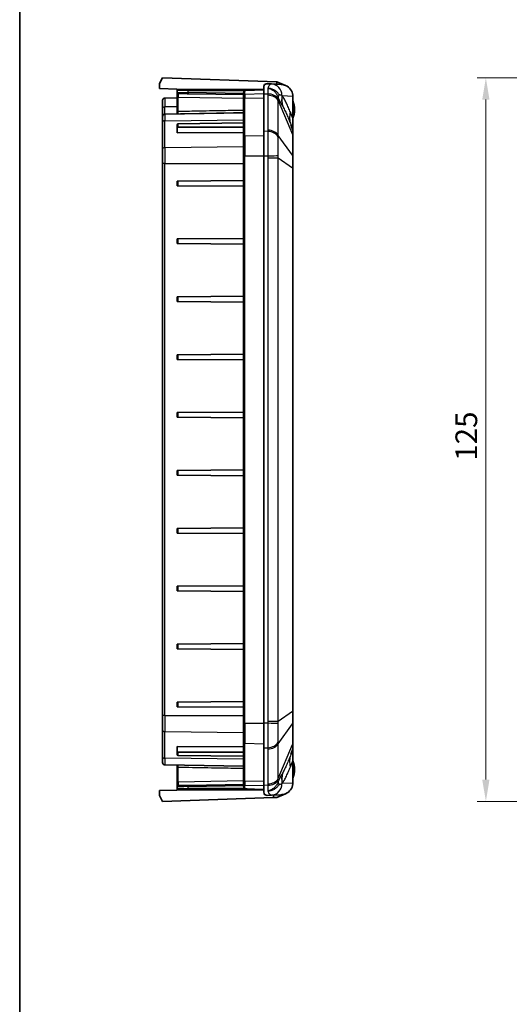
# Model space of a CAD drawing. Units: millimetres. Extents: x 1285 to 3661, y 1052 to 1473.
# Drawn here: x 3075 to 3159, y 1196 to 1366 of the extents above; entities that cross this region are included whole.
import ezdxf

# ---------------------------------------------------------------- set-up
doc = ezdxf.new("R2010")
doc.units = ezdxf.units.MM
for name, color, linetype, lineweight in [('Border (ISO)', 7, 'Continuous', 35), ('Dimension (ISO)', 7, 'Continuous', 18), ('Visible (ISO)', 7, 'Continuous', 35), ('Visible Narrow (ISO)', 7, 'Continuous', 25)]:
    doc.layers.add(name, color=color, linetype=linetype, lineweight=lineweight)
doc.styles.add('Note Text (TK)', font='txt')
doc.dimstyles.new('Default - Method 1b (TK)', dxfattribs={"dimscale": 1.5, "dimtxt": 2.5, "dimasz": 2.5, "dimexe": 1, "dimexo": 1.5, "dimgap": 1, "dimtad": 1, "dimtoh": 1, "dimrnd": 1e-08, "dimdsep": 46, "dimtxsty": 'Note Text (TK)', "dimcen": 0.09, "dimdle": 5, "dimclrd": 100, "dimclre": 100, "dimclrt": 7, "dimadec": 1, "dimazin": 1, "dimtfac": 1, "dimtmove": 0, "dimatfit": 3, "dimfxl": 0, "dimtolj": 1, "dimlwd": -1, "dimlwe": -1, "dimarcsym": 0})

# ---------------------------------------------------------------- blocks, each defined once
blk = doc.blocks.new('図面枠 tk図枠')
at = {"layer": 'Border (ISO)'}
blk.add_line((14.5, 289), (14.5, 8), dxfattribs=at)
blk = doc.blocks.new('*D88')
at = {"layer": 'Defpoints', "color": 0, "transparency": 16777216}
for p in [(3186.64, 1356.44), (3155.41, 1231.44), (3186.64, 1231.44)]:
    blk.add_point(p, dxfattribs=at)
at = {"layer": 'Dimension (ISO)', "color": 100, "transparency": 16777216}
for p, q in [((3184.39, 1356.44), (3153.91, 1356.44)), ((3155.41, 1352.69), (3155.41, 1235.19)), ((3184.39, 1231.44), (3153.91, 1231.44))]:
    blk.add_line(p, q, dxfattribs=at)
for points in [[(3154.78, 1352.69), (3156.03, 1352.69), (3155.41, 1356.44)], [(3154.78, 1235.19), (3156.03, 1235.19), (3155.41, 1231.44)]]:
    blk.add_solid(points, dxfattribs=at)
at = {"layer": 'Dimension (ISO)', "color": 7, "transparency": 16777216, "insert": (3152.03, 1290.28), "char_height": 3.75, "attachment_point": 4, "rotation": 90, "style": 'Note Text (TK)'}
blk.add_mtext('\\A1;125', dxfattribs=at)

msp = doc.modelspace()

# ---------------------------------------------------------------- linework, layer by layer
at = {"layer": 'Visible (ISO)'}
for p, q in [((3099.0742, 1355.4436), (3099.5742, 1356.4436)), ((3099.5742, 1356.4436), (3119.3242, 1355.7539)), ((3119.3242, 1355.7539), (3119.3336, 1355.7499)), ((3119.3336, 1355.7499), (3119.3336, 1355.3306)), ((3120.8162, 1355.1226), (3119.3336, 1355.7499)), ((3099.0742, 1354.5984), (3099.0742, 1355.4436)), ((3102.0742, 1354.4936), (3099.0742, 1354.5984)), ((3102.0742, 1354.4936), (3102.0742, 1354.2436)), ((3102.0742, 1354.2436), (3102.0742, 1353.9385)), ((3102.2742, 1354.4436), (3104.0114, 1354.4436)), ((3117.0742, 1354.4436), (3104.0114, 1354.4436)), ((3114.5832, 1354.3364), (3117.0742, 1354.4234)), ((3117.0742, 1354.863), (3117.0742, 1353.6862)), ((3117.662, 1355.4142), (3118.3944, 1355.3776)), ((3120.0659, 1355.294), (3118.3944, 1355.3776)), ((3099.5742, 1351.1206), (3099.5742, 1352.5505)), ((3102.0742, 1352.9872), (3099.9673, 1352.9504)), ((3102.0742, 1353.9385), (3102.0742, 1353.0707)), ((3102.0742, 1353.0707), (3102.0742, 1350.5549)), ((3104.0079, 1353.6977), (3113.5742, 1353.5288)), ((3113.5742, 1353.8559), (3113.5742, 1353.4593)), ((3113.5742, 1352.7561), (3113.5742, 1353.4593)), ((3113.5742, 1352.7561), (3113.5742, 1346.2708)), ((3117.0742, 1347.2009), (3117.0742, 1353.6862)), ((3122.0742, 1349.4228), (3122.0742, 1353.2859)), ((3099.5742, 1351.1206), (3099.5742, 1349.7505)), ((3099.5742, 1348.7233), (3099.5742, 1349.7505)), ((3099.9673, 1350.1504), (3113.5742, 1350.3879)), ((3102.0742, 1350.5549), (3102.0742, 1350.3457)), ((3122.0742, 1347.3518), (3122.0742, 1349.4228)), ((3099.5742, 1348.7233), (3099.5742, 1344.1126)), ((3102.0742, 1348.3568), (3102.0742, 1347.7911)), ((3102.0742, 1346.9439), (3102.0742, 1347.7911)), ((3102.2725, 1348.4994), (3113.5742, 1348.6389)), ((3102.2725, 1347.9313), (3113.5742, 1347.9313)), ((3122.0417, 1347.5293), (3121.7289, 1348.3528)), ((3122.0742, 1346.5159), (3122.0742, 1347.3518)), ((3113.5742, 1347.0149), (3102.0742, 1346.9439)), ((3113.5742, 1342.9583), (3113.5742, 1346.2708)), ((3117.0742, 1347.2009), (3117.0742, 1342.9583)), ((3122.0742, 1342.9278), (3122.0742, 1346.5159)), ((3099.5742, 1341.6328), (3099.5742, 1344.1126)), ((3113.5742, 1342.9583), (3113.5742, 1244.9289)), ((3117.0742, 1244.9289), (3117.0742, 1342.9583)), ((3122.0742, 1340.9097), (3122.0742, 1342.9278)), ((3099.5742, 1341.6328), (3099.5742, 1246.2543)), ((3122.0742, 1294.2155), (3122.0742, 1340.9097)), ((3102.0742, 1338.5936), (3102.2725, 1338.5953)), ((3102.0742, 1338.5936), (3102.0742, 1337.7936)), ((3102.2725, 1337.7918), (3102.0742, 1337.7936)), ((3102.2725, 1338.5953), (3113.5742, 1338.6939)), ((3102.2725, 1337.7918), (3113.5742, 1337.6932)), ((3102.0742, 1328.5936), (3102.2725, 1328.5953)), ((3102.0742, 1328.5936), (3102.0742, 1327.7936)), ((3102.2725, 1328.5953), (3113.5742, 1328.6939)), ((3102.2725, 1327.7918), (3102.0742, 1327.7936)), ((3102.2725, 1327.7918), (3113.5742, 1327.6932)), ((3102.0742, 1318.5936), (3102.2725, 1318.5953)), ((3102.0742, 1318.5936), (3102.0742, 1317.7936)), ((3102.2725, 1318.5953), (3113.5742, 1318.6939)), ((3102.2725, 1317.7918), (3102.0742, 1317.7936)), ((3102.2725, 1317.7918), (3113.5742, 1317.6932)), ((3102.0742, 1308.5936), (3102.2725, 1308.5953)), ((3102.0742, 1308.5936), (3102.0742, 1307.7936)), ((3102.2725, 1308.5953), (3113.5742, 1308.6939)), ((3102.2725, 1307.7918), (3102.0742, 1307.7936)), ((3102.2725, 1307.7918), (3113.5742, 1307.6932)), ((3102.0742, 1298.5936), (3102.2725, 1298.5953)), ((3102.0742, 1298.5936), (3102.0742, 1297.7936)), ((3102.2725, 1298.5953), (3113.5742, 1298.6939)), ((3102.2725, 1297.7918), (3102.0742, 1297.7936)), ((3102.2725, 1297.7918), (3113.5742, 1297.6932)), ((3122.0713, 1247.6619), (3122.0713, 1293.7252)), ((3102.0742, 1288.5936), (3102.2725, 1288.5953)), ((3102.0742, 1288.5936), (3102.0742, 1287.7936)), ((3102.2725, 1287.7918), (3102.0742, 1287.7936)), ((3102.2725, 1288.5953), (3113.5742, 1288.6939)), ((3102.2725, 1287.7918), (3113.5742, 1287.6932)), ((3102.0742, 1278.5936), (3102.2725, 1278.5953)), ((3102.0742, 1278.5936), (3102.0742, 1277.7936)), ((3102.2725, 1277.7918), (3102.0742, 1277.7936)), ((3102.2725, 1278.5953), (3113.5742, 1278.6939)), ((3102.2725, 1277.7918), (3113.5742, 1277.6932)), ((3102.0742, 1268.5936), (3102.2725, 1268.5953)), ((3102.0742, 1268.5936), (3102.0742, 1267.7936)), ((3102.2725, 1267.7918), (3102.0742, 1267.7936)), ((3102.2725, 1268.5953), (3113.5742, 1268.6939)), ((3102.2725, 1267.7918), (3113.5742, 1267.6932)), ((3102.0742, 1258.5936), (3102.2725, 1258.5953)), ((3102.0742, 1258.5936), (3102.0742, 1257.7936)), ((3102.2725, 1257.7918), (3102.0742, 1257.7936)), ((3102.2725, 1258.5953), (3113.5742, 1258.6939)), ((3102.2725, 1257.7918), (3113.5742, 1257.6932)), ((3102.0742, 1248.5936), (3102.2725, 1248.5953)), ((3102.0742, 1248.5936), (3102.0742, 1247.7936)), ((3102.2725, 1248.5953), (3113.5742, 1248.6939)), ((3102.2725, 1247.7918), (3102.0742, 1247.7936)), ((3102.2725, 1247.7918), (3113.5742, 1247.6932)), ((3122.0742, 1246.9774), (3122.0742, 1247.1717)), ((3122.0742, 1244.9594), (3122.0742, 1246.9774)), ((3099.5742, 1243.7746), (3099.5742, 1246.2543)), ((3099.5742, 1243.7746), (3099.5742, 1239.1638)), ((3113.5742, 1241.6163), (3113.5742, 1244.9289)), ((3117.0742, 1244.9289), (3117.0742, 1240.6862)), ((3122.0742, 1241.3712), (3122.0742, 1244.9594)), ((3102.0742, 1240.9432), (3113.5742, 1240.8722)), ((3102.0742, 1240.096), (3102.0742, 1240.9432)), ((3102.0742, 1240.096), (3102.0742, 1239.5304)), ((3113.5742, 1241.6163), (3113.5742, 1235.131)), ((3117.0742, 1234.2009), (3117.0742, 1240.6862)), ((3121.7289, 1239.5343), (3122.0417, 1240.3578)), ((3122.0742, 1240.5443), (3122.0742, 1241.3712)), ((3122.0742, 1238.4643), (3122.0742, 1240.3436)), ((3099.5742, 1238.1367), (3099.5742, 1239.1638)), ((3102.2725, 1239.9558), (3113.5742, 1239.9558)), ((3102.2725, 1239.3877), (3113.5742, 1239.2482)), ((3122.0742, 1234.6012), (3122.0742, 1238.4643)), ((3099.9673, 1237.7367), (3113.5742, 1237.4992)), ((3102.0742, 1237.6999), (3102.0742, 1237.4052)), ((3102.0742, 1237.4052), (3102.0742, 1234.8164)), ((3113.5742, 1234.4278), (3113.5742, 1235.131)), ((3099.0742, 1233.2888), (3102.0742, 1233.3935)), ((3099.0742, 1232.4436), (3099.0742, 1233.2888)), ((3102.0742, 1234.8164), (3102.0742, 1233.9487)), ((3102.0742, 1233.9487), (3102.0742, 1233.6436)), ((3102.0742, 1233.6436), (3102.0742, 1233.3935)), ((3104.0114, 1233.4436), (3102.2742, 1233.4436)), ((3104.0079, 1234.1894), (3113.5742, 1234.3584)), ((3104.0114, 1233.4436), (3117.0742, 1233.4436)), ((3113.5742, 1234.4278), (3113.5742, 1234.0313)), ((3117.0742, 1233.4638), (3114.5832, 1233.5507)), ((3117.0742, 1234.2009), (3117.0742, 1233.0241)), ((3099.5742, 1231.4436), (3099.0742, 1232.4436)), ((3118.6529, 1232.1098), (3099.5742, 1231.4436)), ((3117.662, 1232.473), (3118.3944, 1232.5096)), ((3118.3944, 1232.5096), (3120.0659, 1232.5932)), ((3118.6529, 1232.1098), (3118.7573, 1232.1135)), ((3118.7573, 1232.5277), (3118.7573, 1232.1135)), ((3118.7573, 1232.1135), (3119.3242, 1232.1333)), ((3119.3242, 1232.1333), (3120.8162, 1232.7645))]:
    msp.add_line(p, q, dxfattribs=at)
for centre, radius, start, end in [((3102.2742, 1354.2436), 0.2, 90, 180), ((3099.9742, 1352.5505), 0.4, 91, 180), ((3118.4742, 1350.9436), 3.9, 337.380135, 22.619865), ((3099.9742, 1349.7505), 0.4, 91, 180), ((3121.5742, 1347.3518), 0.5, 0, 20.794115), ((3121.5742, 1240.5353), 0.5, 339.205885, 346.688061), ((3121.8742, 1240.3436), 0.2, 0, 21.651518), ((3118.4742, 1236.9436), 3.9, 337.380135, 22.619865), ((3099.9742, 1238.1367), 0.4, 180, 269), ((3102.2742, 1233.6436), 0.2, 180, 270)]:
    msp.add_arc(centre, radius, start, end, dxfattribs=at)
for centre, major_axis, ratio, start_param, end_param in [((3117.6288, 1349.4436), (0, 5.9714), 0.33337964, 6.26651787, 6.43345394), ((3119.9661, 1353.2965), (2.1058, -0.1053), 0.94856473, 1.20312489, 1.57079633), ((3119.9661, 1353.2965), (2.1058, -0.1053), 0.94856473, 0.12670622, 1.20312489), ((3102.2742, 1348.358), (-0.2, -0.0025), 0.70705294, 4.71239031, 6.27445999), ((3102.2742, 1347.7899), (-0.2, 0.0025), 0.70705294, 4.72984094, 6.29191062), ((3102.2742, 1240.0973), (-0.2, -0.0025), 0.70705294, 6.27445999, 7.83652967), ((3102.2742, 1239.5291), (-0.2, 0.0025), 0.70705294, 0.00872532, 1.570795), ((3119.9661, 1234.5907), (2.1058, 0.1053), 0.94856473, 5.08006041, 6.15647908), ((3117.6288, 1238.4436), (0, -5.9714), 0.33337964, 6.13291668, 6.29985275), ((3119.9661, 1234.5907), (2.1058, 0.1053), 0.94856473, 4.71238898, 5.08006041)]:
    msp.add_ellipse(centre, major_axis=major_axis, ratio=ratio, start_param=start_param, end_param=end_param, dxfattribs=at)
for points, knots in [([(3113.5742, 1353.8559), (3113.5742, 1353.8839), (3113.5771, 1353.9127), (3113.5899, 1353.9702), (3113.5999, 1353.9988), (3113.6266, 1354.0526), (3113.6433, 1354.0778), (3113.6812, 1354.1228), (3113.7023, 1354.1427), (3113.7466, 1354.1774), (3113.7699, 1354.1923), (3113.7939, 1354.2053)], [-0.0666520037, -0.0666520037, -0.0666520037, -0.0666520037, -0.0533216029, -0.0533216029, -0.0399912022, -0.0399912022, -0.0266608015, -0.0266608015, -0.0133304007, -0.0133304007, 0, 0, 0, 0]), ([(3113.7939, 1354.2053), (3113.8345, 1354.2273), (3113.8774, 1354.2443), (3113.9677, 1354.2723), (3114.0151, 1354.2832), (3114.115, 1354.3012), (3114.1674, 1354.3082), (3114.2769, 1354.3197), (3114.3346, 1354.3242), (3114.4553, 1354.3314), (3114.5183, 1354.3341), (3114.5832, 1354.3364)], [-0.124594007, -0.124594007, -0.124594007, -0.124594007, -0.101812155, -0.101812155, -0.079030303, -0.079030303, -0.05624845, -0.05624845, -0.033466598, -0.033466598, -0.010684746, -0.010684746, -0.010684746, -0.010684746]), ([(3117.0742, 1354.863), (3117.0742, 1354.9694), (3117.0895, 1355.0625), (3117.1643, 1355.2346), (3117.2347, 1355.3041), (3117.3308, 1355.3477)], [1.459958747, 1.459958747, 1.459958747, 1.459958747, 1.530466634, 1.530466634, 1.618979686, 1.618979686, 1.618979686, 1.618979686]), ([(3102.0742, 1353.9385), (3102.0742, 1353.9171), (3102.0779, 1353.896), (3102.0902, 1353.8574), (3102.0991, 1353.8405), (3102.1199, 1353.8095), (3102.1316, 1353.7976), (3102.1571, 1353.775), (3102.1689, 1353.7681), (3102.1926, 1353.7551), (3102.2016, 1353.7519), (3102.2164, 1353.7467), (3102.2217, 1353.7453), (3102.231, 1353.743), (3102.2346, 1353.7422), (3102.2424, 1353.7407), (3102.2456, 1353.7403), (3102.2548, 1353.739), (3102.2584, 1353.7387), (3102.2854, 1353.7362), (3102.3064, 1353.7356), (3102.3728, 1353.7332), (3102.4069, 1353.7321), (3102.4876, 1353.7297), (3102.5343, 1353.7284), (3102.6392, 1353.7257), (3102.6975, 1353.7242), (3102.8243, 1353.7213), (3102.8928, 1353.7197), (3103.0386, 1353.7165), (3103.1158, 1353.7148), (3103.2771, 1353.7115), (3103.3612, 1353.7098), (3103.5342, 1353.7064), (3103.6232, 1353.7047), (3103.8105, 1353.7012), (3103.9091, 1353.6995), (3104.0079, 1353.6977)], [0.32175055, 0.32175055, 0.32175055, 0.32175055, 0.32361497, 0.32361497, 0.32569082, 0.32569082, 0.32844329, 0.32844329, 0.3327065, 0.3327065, 0.33931825, 0.33931825, 0.34655974, 0.34655974, 0.35517442, 0.35517442, 0.36888916, 0.36888916, 0.40139273, 0.40139273, 0.61781422, 0.61781422, 0.7714032, 0.7714032, 0.92499217, 0.92499217, 1.07858115, 1.07858115, 1.23217012, 1.23217012, 1.3857591, 1.3857591, 1.53934807, 1.53934807, 1.69293704, 1.69293704, 1.8576403, 1.8576403, 1.8576403, 1.8576403]), ([(3102.2708, 1350.2417), (3102.2703, 1350.2418), (3102.2698, 1350.2419), (3102.2196, 1350.2538), (3102.1489, 1350.2728), (3102.091, 1350.3108), (3102.0742, 1350.3264), (3102.0742, 1350.3457)], [-0.0002757732, -0.0002757732, -0.0002757732, -0.0002757732, 0, 0, 0.0291312675, 0.0291312675, 0.0411493218, 0.0411493218, 0.0411493218, 0.0411493218]), ([(3122.0713, 1293.7252), (3122.0713, 1293.7577), (3122.0714, 1293.7902), (3122.0717, 1293.8553), (3122.0719, 1293.8879), (3122.0724, 1293.9532), (3122.0727, 1293.9858), (3122.0733, 1294.0512), (3122.0736, 1294.084), (3122.0741, 1294.1496), (3122.0742, 1294.1825), (3122.0742, 1294.2155)], [0.1021008914, 0.1021008914, 0.1021008914, 0.1021008914, 0.1119358282, 0.1119358282, 0.1217707651, 0.1217707651, 0.131605702, 0.131605702, 0.1414406388, 0.1414406388, 0.1512755757, 0.1512755757, 0.1512755757, 0.1512755757]), ([(3122.0742, 1247.1717), (3122.0742, 1247.2046), (3122.0741, 1247.2374), (3122.0736, 1247.303), (3122.0733, 1247.3357), (3122.0727, 1247.4011), (3122.0724, 1247.4338), (3122.0719, 1247.499), (3122.0717, 1247.5316), (3122.0714, 1247.5968), (3122.0713, 1247.6294), (3122.0713, 1247.6619)], [0, 0, 0, 0, 0.0098170315, 0.0098170315, 0.0196340631, 0.0196340631, 0.0294510946, 0.0294510946, 0.0392681261, 0.0392681261, 0.0490851577, 0.0490851577, 0.0490851577, 0.0490851577]), ([(3122.0742, 1240.5443), (3122.0742, 1240.522), (3122.0731, 1240.5005), (3122.0687, 1240.4591), (3122.0653, 1240.4392), (3122.0608, 1240.4202)], [-0.0238811856, -0.0238811856, -0.0238811856, -0.0238811856, -0.0119405928, -0.0119405928, 0, 0, 0, 0]), ([(3104.0079, 1234.1894), (3103.9157, 1234.1878), (3103.8238, 1234.1861), (3103.6427, 1234.1828), (3103.5534, 1234.1811), (3103.3796, 1234.1777), (3103.2951, 1234.176), (3103.1329, 1234.1727), (3103.0551, 1234.171), (3102.9081, 1234.1678), (3102.8389, 1234.1662), (3102.7106, 1234.1632), (3102.6515, 1234.1618), (3102.5449, 1234.159), (3102.4974, 1234.1577), (3102.4149, 1234.1553), (3102.3799, 1234.1542), (3102.3228, 1234.1522), (3102.3011, 1234.1513), (3102.2761, 1234.1499), (3102.2695, 1234.1495), (3102.2567, 1234.1483), (3102.2528, 1234.1481), (3102.2397, 1234.1459), (3102.2366, 1234.1453), (3102.2277, 1234.1434), (3102.2218, 1234.1421), (3102.2042, 1234.1362), (3102.195, 1234.1332), (3102.1722, 1234.121), (3102.1637, 1234.1159), (3102.145, 1234.1017), (3102.1358, 1234.0938), (3102.1185, 1234.0746), (3102.111, 1234.0651), (3102.0925, 1234.0349), (3102.0819, 1234.0106), (3102.0752, 1233.9713), (3102.0742, 1233.96), (3102.0742, 1233.9487)], [-1.8576403, -1.8576403, -1.8576403, -1.8576403, -1.70405132, -1.70405132, -1.55046235, -1.55046235, -1.39687337, -1.39687337, -1.2432844, -1.2432844, -1.08969543, -1.08969543, -0.93610645, -0.93610645, -0.78251748, -0.78251748, -0.6289285, -0.6289285, -0.47533953, -0.47533953, -0.39854504, -0.39854504, -0.3601478, -0.3601478, -0.35076657, -0.35076657, -0.34018452, -0.34018452, -0.33289198, -0.33289198, -0.32955567, -0.32955567, -0.32706735, -0.32706735, -0.32534878, -0.32534878, -0.3227387, -0.3227387, -0.32175055, -0.32175055, -0.32175055, -0.32175055]), ([(3113.7939, 1233.6819), (3113.7699, 1233.6949), (3113.7466, 1233.7098), (3113.7023, 1233.7445), (3113.6812, 1233.7644), (3113.6433, 1233.8094), (3113.6266, 1233.8345), (3113.5999, 1233.8883), (3113.5899, 1233.9169), (3113.5771, 1233.9744), (3113.5742, 1234.0033), (3113.5742, 1234.0313)], [-0.0666520037, -0.0666520037, -0.0666520037, -0.0666520037, -0.0533216029, -0.0533216029, -0.0399912022, -0.0399912022, -0.0266608015, -0.0266608015, -0.0133304007, -0.0133304007, 0, 0, 0, 0]), ([(3114.5832, 1233.5507), (3114.5182, 1233.553), (3114.4552, 1233.5558), (3114.3348, 1233.563), (3114.2772, 1233.5674), (3114.1671, 1233.5789), (3114.1149, 1233.586), (3114.0153, 1233.6039), (3113.9679, 1233.6148), (3113.8776, 1233.6428), (3113.8346, 1233.6598), (3113.7939, 1233.6819)], [-0.114239604, -0.114239604, -0.114239604, -0.114239604, -0.091391683, -0.091391683, -0.068543762, -0.068543762, -0.045695841, -0.045695841, -0.022847921, -0.022847921, 0, 0, 0, 0]), ([(3117.3308, 1232.5394), (3117.273, 1232.5657), (3117.2264, 1232.6002), (3117.1142, 1232.7273), (3117.0742, 1232.8557), (3117.0742, 1233.0241)], [3.672920192, 3.672920192, 3.672920192, 3.672920192, 3.725243742, 3.725243742, 3.834755325, 3.834755325, 3.834755325, 3.834755325])]:
    msp.add_open_spline(points, degree=3, knots=knots, dxfattribs=at)
for points in [[(3122.0676, 1353.4445), (3122.0632, 1353.3907), (3122.0567, 1353.3379), (3122.0486, 1353.2872)], [(3122.0742, 1353.2859), (3122.0742, 1353.337), (3122.0722, 1353.3902), (3122.0676, 1353.4445)], [(3122.0486, 1234.5999), (3122.0567, 1234.5492), (3122.0632, 1234.4965), (3122.0676, 1234.4427)], [(3122.0676, 1234.4427), (3122.0722, 1234.4969), (3122.0742, 1234.5501), (3122.0742, 1234.6012)]]:
    msp.add_open_spline(points, degree=3, dxfattribs=at)
at = {"layer": 'Visible Narrow (ISO)'}
for p, q in [((3104.0044, 1354.2436), (3102.0742, 1354.2436)), ((3104.0044, 1354.2436), (3113.8791, 1354.2436)), ((3104.0044, 1353.8977), (3104.0044, 1354.2436)), ((3113.8823, 1354.2258), (3117.0742, 1354.3351)), ((3099.9673, 1352.9504), (3099.9673, 1351.4085)), ((3102.2742, 1350.6067), (3102.2742, 1353.1225)), ((3102.2742, 1353.1225), (3113.5742, 1352.925)), ((3113.5742, 1353.7287), (3104.0044, 1353.8977)), ((3113.7673, 1353.6307), (3117.0742, 1353.7297)), ((3113.7673, 1353.6307), (3113.7673, 1352.8974)), ((3113.7673, 1352.8974), (3117.0742, 1352.9791)), ((3113.7673, 1346.4122), (3113.7673, 1352.8974)), ((3117.0742, 1353.6862), (3117.7644, 1353.6618)), ((3117.7685, 1353.4351), (3117.7685, 1347.4029)), ((3119.5384, 1352.5247), (3122.0417, 1346.6414)), ((3119.5384, 1346.4926), (3119.5384, 1352.5247)), ((3120.2317, 1353.3781), (3122.0486, 1353.2872)), ((3122.0486, 1353.2872), (3122.0486, 1349.4228)), ((3102.0742, 1351.435), (3099.9673, 1351.4085)), ((3099.9673, 1350.1504), (3099.9673, 1351.4085)), ((3099.9673, 1350.1504), (3099.9673, 1349.0061)), ((3099.9673, 1349.0061), (3113.5742, 1349.1741)), ((3099.9673, 1344.3954), (3099.9673, 1349.0061)), ((3122.0486, 1349.4228), (3121.646, 1350.4829)), ((3122.0742, 1349.4228), (3122.0486, 1349.4228)), ((3102.2725, 1347.9313), (3102.2725, 1348.4994)), ((3113.7673, 1346.4122), (3117.0742, 1346.4938)), ((3113.7673, 1346.4122), (3113.7673, 1342.9583)), ((3117.7644, 1347.1765), (3117.0742, 1347.2009)), ((3122.0417, 1343.0533), (3119.5384, 1346.4926)), ((3122.0417, 1346.6414), (3122.0417, 1343.0533)), ((3099.9673, 1344.3954), (3113.5742, 1344.5633)), ((3099.9673, 1344.3954), (3099.9673, 1341.6328)), ((3113.7673, 1342.9583), (3113.5742, 1342.9583)), ((3113.7673, 1244.9289), (3113.7673, 1342.9583)), ((3113.7673, 1342.9583), (3117.0742, 1342.9583)), ((3117.0742, 1342.9583), (3117.7644, 1342.9583)), ((3117.7685, 1342.6379), (3119.5384, 1342.6379)), ((3117.7685, 1342.6379), (3117.7685, 1245.2493)), ((3119.5384, 1342.6379), (3122.0417, 1340.9097)), ((3119.5384, 1245.2493), (3119.5384, 1342.6379)), ((3099.9673, 1341.6328), (3099.5742, 1341.6328)), ((3099.9673, 1246.2543), (3099.9673, 1341.6328)), ((3099.9673, 1341.6328), (3113.5742, 1341.6328)), ((3122.0417, 1340.9097), (3122.0417, 1246.9774)), ((3122.0417, 1340.9097), (3122.0742, 1340.9097)), ((3102.2725, 1337.7918), (3102.2725, 1338.5953)), ((3102.2725, 1327.7918), (3102.2725, 1328.5953)), ((3102.2725, 1317.7918), (3102.2725, 1318.5953)), ((3102.2725, 1307.7918), (3102.2725, 1308.5953)), ((3102.2725, 1297.7918), (3102.2725, 1298.5953)), ((3122.0694, 1293.7252), (3122.0694, 1247.6619)), ((3122.0713, 1293.7252), (3122.0694, 1293.7252)), ((3102.2725, 1287.7918), (3102.2725, 1288.5953)), ((3102.2725, 1277.7918), (3102.2725, 1278.5953)), ((3102.2725, 1267.7918), (3102.2725, 1268.5953)), ((3102.2725, 1257.7918), (3102.2725, 1258.5953)), ((3102.2725, 1247.7918), (3102.2725, 1248.5953)), ((3122.0417, 1246.9774), (3119.5384, 1245.2493)), ((3122.0417, 1246.9774), (3122.0742, 1246.9774)), ((3122.0694, 1247.6619), (3122.0713, 1247.6619)), ((3099.9673, 1246.2543), (3099.5742, 1246.2543)), ((3099.9673, 1246.2543), (3099.9673, 1243.4918)), ((3099.9673, 1246.2543), (3113.5742, 1246.2543)), ((3119.5384, 1245.2493), (3117.7685, 1245.2493)), ((3099.9673, 1238.881), (3099.9673, 1243.4918)), ((3099.9673, 1243.4918), (3113.5742, 1243.3238)), ((3113.7673, 1244.9289), (3113.5742, 1244.9289)), ((3113.7673, 1244.9289), (3113.7673, 1241.475)), ((3113.7673, 1244.9289), (3117.0742, 1244.9289)), ((3117.7644, 1244.9289), (3117.0742, 1244.9289)), ((3119.5384, 1241.3946), (3122.0417, 1244.8339)), ((3122.0417, 1244.8339), (3122.0417, 1241.2457)), ((3113.7673, 1234.9897), (3113.7673, 1241.475)), ((3113.7673, 1241.475), (3117.0742, 1241.3933)), ((3117.0742, 1240.6862), (3117.7644, 1240.7106)), ((3117.7685, 1240.4842), (3117.7685, 1234.452)), ((3119.5384, 1235.3624), (3119.5384, 1241.3946)), ((3119.5384, 1235.3624), (3122.0417, 1241.2457)), ((3099.9673, 1238.881), (3099.9673, 1237.7367)), ((3113.5742, 1238.7131), (3099.9673, 1238.881)), ((3102.2725, 1239.3877), (3102.2725, 1239.9558)), ((3121.646, 1237.4042), (3122.0486, 1238.4643)), ((3122.0486, 1238.4643), (3122.0742, 1238.4643)), ((3122.0486, 1238.4643), (3122.0486, 1234.5999)), ((3102.2742, 1234.7646), (3102.2742, 1237.3534)), ((3113.5742, 1234.9622), (3102.2742, 1234.7646)), ((3113.7673, 1234.9897), (3113.7673, 1234.2565)), ((3113.7673, 1234.9897), (3117.0742, 1234.908)), ((3102.0742, 1233.6436), (3104.0044, 1233.6436)), ((3104.0044, 1233.9895), (3113.5742, 1234.1585)), ((3104.0044, 1233.6436), (3104.0044, 1233.9895)), ((3113.8791, 1233.6436), (3104.0044, 1233.6436)), ((3113.7673, 1234.2565), (3117.0742, 1234.1575)), ((3113.8823, 1233.6613), (3117.0742, 1233.5521)), ((3117.7644, 1234.2253), (3117.0742, 1234.2009)), ((3122.0486, 1234.5999), (3120.2317, 1234.5091)), ((3118.6529, 1232.5225), (3118.6529, 1232.1098))]:
    msp.add_line(p, q, dxfattribs=at)
for centre, major_axis, ratio, start_param, end_param in [((3104.0114, 1354.2436), (0, 0.2), 0.0348995, 0, 1.57079633), ((3113.7742, 1353.8559), (-0.2, 0), 0.94458645, 4.7472949, 6.28318531), ((3113.8893, 1354.0295), (-0.0954, 0.1758), 0.91948194, 5.7870629, 6.28318531), ((3118.2945, 1353.3801), (0.0999, 1.9975), 0.94856473, 4.76699205, 6.28318531), ((3104.0742, 1353.907), (-2, 0.0314), 0.00523523, 0.00008225, 1.53597199), ((3102.2742, 1353.0707), (-0.2, 0), 0.25881905, 4.71238898, 6.28318531), ((3102.2742, 1353.2519), (-0.0035, 0.5001), 0.00187232, 0.24055316, 1.83250895), ((3104.0114, 1353.8977), (-0.0035, -0.2), 0.03489406, 4.71300515, 6.28318531), ((3113.7742, 1353.4593), (-0.2, 0), 0.85722048, 4.74729557, 6.28318531), ((3113.7742, 1352.7561), (-0.2, 0), 0.70710678, 4.74729557, 6.28318531), ((3117.6645, 1352.2494), (1.9987, 0.0724), 0.7059669, 0.3311603, 1.49524686), ((3117.6686, 1352.0227), (2, 0), 0.70710678, 0.36292577, 1.52083793), ((3125.1633, 1354.7139), (-5.5689, -2.2332), 0.4073511, 5.87225826, 6.05488782), ((3125.884, 1353.4377), (-4.9894, -3.3325), 0.85490635, 5.62796572, 5.95572652), ((3125.9238, 1353.3781), (-5.0004, -3.316), 0.85630559, 5.62423483, 5.9618864), ((3099.9742, 1351.1206), (-0.4, 0), 0.72, 4.72984227, 6.28318531), ((3102.2742, 1350.5549), (-0.2, 0), 0.25881905, 4.71238898, 6.28318531), ((3099.9742, 1348.7233), (-0.4, 0), 0.70710678, 4.72984227, 6.28318531), ((3127.3381, 1350.4829), (-5.6092, -2.1301), 0.72901385, 5.80295404, 6.28318531), ((3121.5742, 1365.6611), (0.4698, -18.135), 0.00664555, 6.26422164, 6.74445291), ((3117.6686, 1345.9905), (2, 0), 0.70710678, 0.36292577, 1.52083793), ((3113.7742, 1346.2708), (-0.2, 0), 0.70710678, 4.74729557, 6.28318531), ((3117.6645, 1345.7641), (1.9987, -0.0726), 0.70778034, 0.38244105, 1.5465276), ((3121.5742, 1346.5159), (0.5, 0), 0.70710678, 0, 0.36292577), ((3099.9742, 1344.1126), (-0.4, 0), 0.70710678, 4.72984227, 6.28318531), ((3117.6645, 1342.9583), (1.9993, 0.0513), 0.0012823, 4.76233093, 5.92641748), ((3121.5742, 1342.9278), (0.5, 0), 0.70710678, 0, 0.36292577), ((3099.9742, 1243.7746), (-0.4, 0), 0.70710678, 0, 1.55334303), ((3117.6645, 1244.9289), (1.9993, -0.0513), 0.0012823, 0.35676783, 1.52085438), ((3121.5742, 1244.9594), (0.5, 0), 0.70710678, 5.92025954, 6.28318531), ((3113.7742, 1241.6163), (-0.2, 0), 0.70710678, 0, 1.53588974), ((3117.6645, 1242.1231), (1.9987, 0.0726), 0.70778034, 4.7366577, 5.90074425), ((3117.6686, 1241.8966), (2, 0), 0.70710678, 4.76234738, 5.92025954), ((3121.8241, 1240.3436), (0, -0.2), 0.99985949, 1.22471324, 1.3352352), ((3128.4543, 1240.3436), (-6.4452, -0.0721), 0.02105649, 6.16622718, 6.25187863), ((3121.5742, 1241.3712), (0.5, 0), 0.70710678, 5.92025954, 6.28318531), ((3121.5742, 1222.226), (0.4698, 18.135), 0.00664555, 5.8219177, 6.19345756), ((3121.8615, 1240.3436), (0, -0.2), 0.99700611, 1.28805875, 1.83098368), ((3099.9742, 1239.1638), (-0.4, 0), 0.70710678, 0, 1.55334303), ((3127.3381, 1237.4042), (-5.6092, 2.1301), 0.72901385, 0, 0.48023127), ((3102.2742, 1237.4052), (-0.2, 0), 0.25881905, 0, 1.57079633), ((3113.7742, 1235.131), (-0.2, 0), 0.70710678, 0, 1.53588974), ((3117.6645, 1235.6378), (1.9987, -0.0724), 0.7059669, 4.78793845, 5.952025), ((3117.6686, 1235.8645), (2, 0), 0.70710678, 4.76234738, 5.92025954), ((3125.884, 1234.4494), (-4.9894, 3.3325), 0.85490635, 0.32745879, 0.65521958), ((3125.9238, 1234.5091), (-5.0004, 3.316), 0.85630559, 0.3212989, 0.65895047), ((3102.2742, 1234.8164), (-0.2, 0), 0.25881905, 0, 1.57079633), ((3104.0742, 1233.9801), (-2, -0.0314), 0.00523523, 4.74721332, 6.28310306), ((3102.2742, 1234.6352), (-0.0035, -0.5001), 0.00187232, 4.45067636, 6.04263215), ((3104.0114, 1233.9895), (-0.0035, 0.2), 0.03489406, 0, 1.57018016), ((3104.0114, 1233.6436), (0, -0.2), 0.0348995, 4.71238898, 6.28318531), ((3113.7742, 1234.4278), (-0.2, 0), 0.85722048, 0, 1.53588974), ((3113.7742, 1234.0313), (-0.2, 0), 0.94458645, 0, 1.53589041), ((3113.8893, 1233.8577), (-0.0954, -0.1758), 0.91948194, 0, 0.49612241), ((3118.2945, 1234.5071), (0.0999, -1.9975), 0.94856473, 0, 1.51619326), ((3125.1633, 1233.1732), (-5.5689, 2.2332), 0.4073511, 0.22829749, 0.41092705)]:
    msp.add_ellipse(centre, major_axis=major_axis, ratio=ratio, start_param=start_param, end_param=end_param, dxfattribs=at)
for points, knots in [([(3113.7673, 1354.0447), (3113.7673, 1354.0828), (3113.7765, 1354.1174), (3113.8149, 1354.1781), (3113.8439, 1354.2041), (3113.8823, 1354.2258)], [-0.0666520037, -0.0666520037, -0.0666520037, -0.0666520037, -0.0333260018, -0.0333260018, 0, 0, 0, 0]), ([(3113.7673, 1353.6307), (3113.7673, 1353.7145), (3113.7673, 1353.7913), (3113.7673, 1353.9297), (3113.7673, 1353.9913), (3113.7673, 1354.0447)], [-0.093518609, -0.093518609, -0.093518609, -0.093518609, -0.0467593045, -0.0467593045, 0, 0, 0, 0]), ([(3113.8823, 1354.2258), (3113.965, 1354.2725), (3114.0951, 1354.3007), (3114.3558, 1354.3265), (3114.4654, 1354.3323), (3114.5832, 1354.3364)], [-0.124594007, -0.124594007, -0.124594007, -0.124594007, -0.052792899, -0.052792899, -0.010684746, -0.010684746, -0.010684746, -0.010684746]), ([(3118.3944, 1355.3776), (3118.2599, 1355.3843), (3118.1252, 1355.2969), (3117.9098, 1355.001), (3117.826, 1354.8418), (3117.7466, 1354.6457)], [-1.587463765, -1.587463765, -1.587463765, -1.587463765, -1.280188192, -1.280188192, -1.073689152, -1.073689152, -1.073689152, -1.073689152]), ([(3117.7466, 1354.6457), (3117.7468, 1354.6255), (3117.747, 1354.6048), (3117.7502, 1354.329), (3117.7558, 1354.0167), (3117.7644, 1353.6618)], [-0.108360105, -0.108360105, -0.108360105, -0.108360105, -0.100101507, -0.100101507, 0, 0, 0, 0]), ([(3119.6946, 1353.5728), (3119.5985, 1353.7109), (3119.4836, 1353.8489), (3119.2155, 1354.1013), (3119.063, 1354.2159), (3118.8934, 1354.3135), (3118.7239, 1354.4112), (3118.5405, 1354.49), (3118.153, 1354.6035), (3117.9489, 1354.6374), (3117.7466, 1354.6457)], [0, 0, 0, 0, 0.235471527, 0.235471527, 0.470943053, 0.470943053, 0.470943053, 0.70641458, 0.70641458, 0.941886107, 0.941886107, 0.941886107, 0.941886107]), ([(3117.7466, 1354.6457), (3117.9408, 1354.6096), (3118.1363, 1354.5468), (3118.5053, 1354.3712), (3118.6787, 1354.2593), (3118.8366, 1354.1237), (3118.9946, 1353.988), (3119.134, 1353.8313), (3119.3693, 1353.4745), (3119.4646, 1353.2747), (3119.533, 1353.0521)], [-0.941886107, -0.941886107, -0.941886107, -0.941886107, -0.70641458, -0.70641458, -0.470943053, -0.470943053, -0.470943053, -0.235471527, -0.235471527, 0, 0, 0, 0]), ([(3117.7644, 1353.6618), (3117.7657, 1353.624), (3117.7668, 1353.5862), (3117.7682, 1353.5106), (3117.7685, 1353.4729), (3117.7685, 1353.4351)], [0, 0, 0, 0, 0.0160219287, 0.0160219287, 0.0320438574, 0.0320438574, 0.0320438574, 0.0320438574]), ([(3119.533, 1353.0521), (3119.5554, 1352.9965), (3119.5781, 1352.9421), (3119.6372, 1352.805), (3119.6735, 1352.7252), (3119.7494, 1352.565), (3119.789, 1352.4854), (3119.8813, 1352.306), (3119.933, 1352.2103), (3120.0482, 1352.0011), (3120.1109, 1351.8902), (3120.1962, 1351.7386), (3120.2199, 1351.6964), (3120.2434, 1351.6543)], [-0.224447609, -0.224447609, -0.224447609, -0.224447609, -0.204668398, -0.204668398, -0.17302166, -0.17302166, -0.137510924, -0.137510924, -0.088531956, -0.088531956, -0.024859297, -0.024859297, 0, 0, 0, 0]), ([(3119.5384, 1352.5247), (3119.5391, 1352.5669), (3119.5394, 1352.6089), (3119.5392, 1352.6929), (3119.5388, 1352.7348), (3119.538, 1352.7766)], [-0.0320438574, -0.0320438574, -0.0320438574, -0.0320438574, -0.0160219287, -0.0160219287, 0, 0, 0, 0]), ([(3120.1919, 1353.3945), (3120.1683, 1353.4043), (3120.145, 1353.4127), (3120.0637, 1353.4386), (3120.0081, 1353.4496), (3119.9164, 1353.466), (3119.8786, 1353.4722), (3119.8186, 1353.4873), (3119.795, 1353.4951), (3119.7544, 1353.5151), (3119.7369, 1353.5268), (3119.7116, 1353.5508), (3119.7027, 1353.5612), (3119.6946, 1353.5728)], [0, 0, 0, 0, 0.024859297, 0.024859297, 0.088531956, 0.088531956, 0.137510924, 0.137510924, 0.17302166, 0.17302166, 0.204668398, 0.204668398, 0.224447609, 0.224447609, 0.224447609, 0.224447609]), ([(3120.2317, 1353.3781), (3120.225, 1353.3808), (3120.2184, 1353.3835), (3120.2051, 1353.389), (3120.1985, 1353.3917), (3120.1919, 1353.3945)], [-0.013846663, -0.013846663, -0.013846663, -0.013846663, -0.0069233315, -0.0069233315, 0, 0, 0, 0]), ([(3121.646, 1350.4829), (3121.5381, 1350.767), (3121.4274, 1351.042), (3121.2008, 1351.5714), (3121.085, 1351.8258), (3120.9669, 1352.0689), (3120.8487, 1352.3119), (3120.7283, 1352.5435), (3120.4831, 1352.9811), (3120.3584, 1353.187), (3120.2317, 1353.3781)], [-0.532788802, -0.532788802, -0.532788802, -0.532788802, -0.399591602, -0.399591602, -0.266394401, -0.266394401, -0.266394401, -0.133197201, -0.133197201, 0, 0, 0, 0]), ([(3102.2708, 1350.2417), (3102.2709, 1350.2479), (3102.271, 1350.2591), (3102.2715, 1350.3012), (3102.2719, 1350.34), (3102.2727, 1350.4261), (3102.2731, 1350.4688), (3102.2737, 1350.5449), (3102.274, 1350.5755), (3102.2742, 1350.6067)], [-0.080531539, -0.080531539, -0.080531539, -0.080531539, -0.0634238044, -0.0634238044, -0.0352354469, -0.0352354469, -0.013552095, -0.013552095, 0, 0, 0, 0]), ([(3113.5742, 1350.8158), (3112.3888, 1350.7938), (3111.2034, 1350.7717), (3110.0179, 1350.7498), (3108.4764, 1350.7212), (3106.9349, 1350.6927), (3104.3537, 1350.645), (3103.314, 1350.6258), (3102.2742, 1350.6067)], [-1.41095632, -1.41095632, -1.41095632, -1.41095632, -1.05525692, -1.05525692, -1.05525692, -0.59271843, -0.59271843, -0.28074896, -0.28074896, -0.28074896, -0.28074896]), ([(3120.2434, 1351.6543), (3120.2499, 1351.6426), (3120.2565, 1351.6308), (3120.2695, 1351.6074), (3120.276, 1351.5957), (3120.2825, 1351.584)], [0, 0, 0, 0, 0.0069233315, 0.0069233315, 0.013846663, 0.013846663, 0.013846663, 0.013846663]), ([(3120.2825, 1351.584), (3120.4075, 1351.3588), (3120.5314, 1351.1205), (3120.777, 1350.6211), (3120.8986, 1350.36), (3121.0192, 1350.089), (3121.1397, 1349.8179), (3121.2591, 1349.5368), (3121.4956, 1348.9572), (3121.6128, 1348.6587), (3121.7289, 1348.3528)], [0, 0, 0, 0, 0.133197201, 0.133197201, 0.266394401, 0.266394401, 0.266394401, 0.399591602, 0.399591602, 0.532788802, 0.532788802, 0.532788802, 0.532788802]), ([(3122.0742, 1349.6104), (3122.1029, 1349.6523), (3122.1319, 1349.7077), (3122.2224, 1349.9162), (3122.2756, 1350.1013), (3122.3508, 1350.5033), (3122.3707, 1350.724), (3122.3707, 1350.9436), (3122.3707, 1351.1997), (3122.3429, 1351.4616), (3122.2569, 1351.8473), (3122.2129, 1351.9906), (3122.1348, 1352.1739), (3122.1044, 1352.2327), (3122.0742, 1352.2767)], [0.357693753, 0.357693753, 0.357693753, 0.357693753, 0.373358023, 0.373358023, 0.410683401, 0.410683401, 0.451226588, 0.451226588, 0.451226588, 0.498509436, 0.498509436, 0.528048392, 0.528048392, 0.544520537, 0.544520537, 0.544520537, 0.544520537]), ([(3102.2708, 1350.2417), (3103.3145, 1350.2611), (3104.3583, 1350.2805), (3106.9436, 1350.3286), (3108.4851, 1350.3574), (3110.0266, 1350.3862), (3111.2092, 1350.4084), (3112.3917, 1350.4305), (3113.5742, 1350.4528)], [0.27952707, 0.27952707, 0.27952707, 0.27952707, 0.59271843, 0.59271843, 1.05525692, 1.05525692, 1.05525692, 1.41008354, 1.41008354, 1.41008354, 1.41008354]), ([(3117.7685, 1347.4029), (3117.7685, 1347.3652), (3117.7682, 1347.3274), (3117.7668, 1347.252), (3117.7657, 1347.2142), (3117.7644, 1347.1765)], [0, 0, 0, 0, 0.0160219287, 0.0160219287, 0.0320438574, 0.0320438574, 0.0320438574, 0.0320438574]), ([(3122.0417, 1347.5293), (3122.0439, 1347.5234), (3122.0447, 1347.4225), (3122.0443, 1347.0904), (3122.0435, 1346.8861), (3122.0417, 1346.6414)], [-1.851427525, -1.851427525, -1.851427525, -1.851427525, -1.727379623, -1.727379623, -1.628345661, -1.628345661, -1.628345661, -1.628345661]), ([(3117.7644, 1347.1765), (3117.7572, 1346.8811), (3117.7521, 1346.5525), (3117.7462, 1345.8995), (3117.7448, 1345.5782), (3117.7448, 1345.2455), (3117.7448, 1344.8858), (3117.7464, 1344.5098), (3117.7528, 1343.7399), (3117.7577, 1343.3473), (3117.7644, 1342.9583)], [0, 0, 0, 0, 0.083468504, 0.083468504, 0.155288154, 0.155288154, 0.155288154, 0.232932232, 0.232932232, 0.310576309, 0.310576309, 0.310576309, 0.310576309]), ([(3119.538, 1343.0055), (3119.534, 1343.3013), (3119.531, 1343.5988), (3119.5271, 1344.182), (3119.5261, 1344.4668), (3119.5261, 1344.74), (3119.5261, 1344.9927), (3119.527, 1345.2376), (3119.5306, 1345.7384), (3119.5337, 1345.9927), (3119.538, 1346.2246)], [-0.310576309, -0.310576309, -0.310576309, -0.310576309, -0.232932232, -0.232932232, -0.155288154, -0.155288154, -0.155288154, -0.083468504, -0.083468504, 0, 0, 0, 0]), ([(3119.538, 1346.2246), (3119.5388, 1346.2692), (3119.5392, 1346.3138), (3119.5394, 1346.4031), (3119.5391, 1346.4478), (3119.5384, 1346.4926)], [-0.0320438574, -0.0320438574, -0.0320438574, -0.0320438574, -0.0160219287, -0.0160219287, 0, 0, 0, 0]), ([(3117.7644, 1342.9583), (3117.7657, 1342.9049), (3117.7668, 1342.8515), (3117.7682, 1342.7447), (3117.7685, 1342.6913), (3117.7685, 1342.6379)], [0, 0, 0, 0, 0.0160219287, 0.0160219287, 0.0320438574, 0.0320438574, 0.0320438574, 0.0320438574]), ([(3119.5384, 1342.6379), (3119.5391, 1342.6994), (3119.5394, 1342.7607), (3119.5392, 1342.8833), (3119.5388, 1342.9444), (3119.538, 1343.0055)], [-0.0320438574, -0.0320438574, -0.0320438574, -0.0320438574, -0.0160219287, -0.0160219287, 0, 0, 0, 0]), ([(3122.0417, 1343.0533), (3122.0423, 1342.9694), (3122.0428, 1342.8808), (3122.0446, 1342.4598), (3122.0449, 1342.0808), (3122.0438, 1341.4303), (3122.043, 1341.1694), (3122.0417, 1340.9097)], [-0.223740794, -0.223740794, -0.223740794, -0.223740794, -0.190679416, -0.190679416, -0.073338237, -0.073338237, 0, 0, 0, 0]), ([(3122.0417, 1246.9774), (3122.0423, 1246.8604), (3122.0428, 1246.7432), (3122.0446, 1246.2146), (3122.0449, 1245.8136), (3122.0438, 1245.2301), (3122.043, 1245.02), (3122.0417, 1244.8339)], [-0.223740794, -0.223740794, -0.223740794, -0.223740794, -0.190679416, -0.190679416, -0.073338237, -0.073338237, 0, 0, 0, 0]), ([(3122.0694, 1247.6619), (3122.0694, 1247.6344), (3122.0695, 1247.6068), (3122.0705, 1247.4424), (3122.0742, 1247.3059), (3122.0742, 1247.1717)], [-0.0490851577, -0.0490851577, -0.0490851577, -0.0490851577, -0.0408517105, -0.0408517105, 0, 0, 0, 0]), ([(3117.7685, 1245.2493), (3117.7685, 1245.1959), (3117.7682, 1245.1424), (3117.7668, 1245.0356), (3117.7657, 1244.9822), (3117.7644, 1244.9289)], [0, 0, 0, 0, 0.0160219287, 0.0160219287, 0.0320438574, 0.0320438574, 0.0320438574, 0.0320438574]), ([(3119.538, 1244.8817), (3119.5388, 1244.9427), (3119.5392, 1245.0039), (3119.5394, 1245.1264), (3119.5391, 1245.1878), (3119.5384, 1245.2493)], [-0.0320438574, -0.0320438574, -0.0320438574, -0.0320438574, -0.0160219287, -0.0160219287, 0, 0, 0, 0]), ([(3117.7644, 1244.9289), (3117.7572, 1244.5107), (3117.7521, 1244.0901), (3117.7462, 1243.3292), (3117.7448, 1242.9825), (3117.7448, 1242.6495), (3117.7448, 1242.2896), (3117.7464, 1241.9427), (3117.7528, 1241.2901), (3117.7577, 1240.9854), (3117.7644, 1240.7106)], [0, 0, 0, 0, 0.083468504, 0.083468504, 0.155288154, 0.155288154, 0.155288154, 0.232932232, 0.232932232, 0.310576309, 0.310576309, 0.310576309, 0.310576309]), ([(3119.538, 1241.6625), (3119.534, 1241.8783), (3119.531, 1242.1142), (3119.5271, 1242.6154), (3119.5261, 1242.8798), (3119.5261, 1243.1532), (3119.5261, 1243.4061), (3119.527, 1243.6687), (3119.5306, 1244.245), (3119.5337, 1244.5636), (3119.538, 1244.8817)], [-0.310576309, -0.310576309, -0.310576309, -0.310576309, -0.232932232, -0.232932232, -0.155288154, -0.155288154, -0.155288154, -0.083468504, -0.083468504, 0, 0, 0, 0]), ([(3117.7644, 1240.7106), (3117.7657, 1240.6729), (3117.7668, 1240.6352), (3117.7682, 1240.5597), (3117.7685, 1240.522), (3117.7685, 1240.4842)], [0, 0, 0, 0, 0.0160219287, 0.0160219287, 0.0320438574, 0.0320438574, 0.0320438574, 0.0320438574]), ([(3119.5384, 1241.3946), (3119.5391, 1241.4394), (3119.5394, 1241.4841), (3119.5392, 1241.5734), (3119.5388, 1241.618), (3119.538, 1241.6625)], [-0.0320438574, -0.0320438574, -0.0320438574, -0.0320438574, -0.0160219287, -0.0160219287, 0, 0, 0, 0]), ([(3122.0417, 1241.2457), (3122.0441, 1240.9131), (3122.0449, 1240.6593), (3122.0441, 1240.4146), (3122.0433, 1240.362), (3122.0417, 1240.3578)], [-0.223465516, -0.223465516, -0.223465516, -0.223465516, -0.088817847, -0.088817847, 0, 0, 0, 0]), ([(3122.053, 1240.2878), (3122.0597, 1240.2967), (3122.0654, 1240.3064), (3122.0724, 1240.3253), (3122.0742, 1240.3342), (3122.0742, 1240.3436)], [-0.0279868008, -0.0279868008, -0.0279868008, -0.0279868008, -0.0123868291, -0.0123868291, 0, 0, 0, 0]), ([(3121.7289, 1239.5343), (3121.6128, 1239.2284), (3121.4956, 1238.9299), (3121.2591, 1238.3503), (3121.1397, 1238.0692), (3121.0192, 1237.7982), (3120.8986, 1237.5271), (3120.777, 1237.266), (3120.5314, 1236.7667), (3120.4075, 1236.5284), (3120.2825, 1236.3032)], [0, 0, 0, 0, 0.133197201, 0.133197201, 0.266394401, 0.266394401, 0.266394401, 0.399591602, 0.399591602, 0.532788802, 0.532788802, 0.532788802, 0.532788802]), ([(3102.2742, 1237.3534), (3102.2738, 1237.4157), (3102.2733, 1237.4758), (3102.2726, 1237.5684), (3102.2722, 1237.6053), (3102.272, 1237.6351), (3102.2717, 1237.6609), (3102.2715, 1237.6816), (3102.2713, 1237.6965)], [-0.0977795908, -0.0977795908, -0.0977795908, -0.0977795908, -0.0706839917, -0.0706839917, -0.0488897954, -0.0488897954, -0.0488897954, -0.0299465777, -0.0299465777, -0.0299465777, -0.0299465777]), ([(3102.2742, 1237.3534), (3103.097, 1237.3393), (3103.9198, 1237.3253), (3106.501, 1237.2812), (3108.2594, 1237.2511), (3110.0179, 1237.2211), (3111.2033, 1237.2008), (3112.3888, 1237.1806), (3113.5742, 1237.1603)], [0.28074207, 0.28074207, 0.28074207, 0.28074207, 0.52761375, 0.52761375, 1.0552275, 1.0552275, 1.0552275, 1.41091888, 1.41091888, 1.41091888, 1.41091888]), ([(3120.2317, 1234.5091), (3120.3584, 1234.7002), (3120.4831, 1234.9061), (3120.7283, 1235.3436), (3120.8487, 1235.5752), (3120.9669, 1235.8183), (3121.085, 1236.0613), (3121.2008, 1236.3158), (3121.4274, 1236.8452), (3121.5381, 1237.1201), (3121.646, 1237.4042)], [-0.532788802, -0.532788802, -0.532788802, -0.532788802, -0.399591602, -0.399591602, -0.266394401, -0.266394401, -0.266394401, -0.133197201, -0.133197201, 0, 0, 0, 0]), ([(3122.0742, 1235.6104), (3122.1029, 1235.6523), (3122.1319, 1235.7077), (3122.2224, 1235.9162), (3122.2756, 1236.1013), (3122.3508, 1236.5033), (3122.3707, 1236.724), (3122.3707, 1236.9436), (3122.3707, 1237.1997), (3122.3429, 1237.4616), (3122.2569, 1237.8473), (3122.2129, 1237.9906), (3122.1348, 1238.1739), (3122.1044, 1238.2327), (3122.0742, 1238.2767)], [0.357693753, 0.357693753, 0.357693753, 0.357693753, 0.373358023, 0.373358023, 0.410683401, 0.410683401, 0.451226588, 0.451226588, 0.451226588, 0.498509436, 0.498509436, 0.528048392, 0.528048392, 0.544520537, 0.544520537, 0.544520537, 0.544520537]), ([(3120.2434, 1236.2329), (3120.2199, 1236.1908), (3120.1962, 1236.1485), (3120.1109, 1235.9969), (3120.0482, 1235.886), (3119.933, 1235.6769), (3119.8813, 1235.5811), (3119.789, 1235.4017), (3119.7494, 1235.3221), (3119.6735, 1235.162), (3119.6372, 1235.0822), (3119.5781, 1234.9451), (3119.5554, 1234.8907), (3119.533, 1234.8351)], [-0.224447609, -0.224447609, -0.224447609, -0.224447609, -0.199588313, -0.199588313, -0.135915654, -0.135915654, -0.086936685, -0.086936685, -0.051425949, -0.051425949, -0.019779211, -0.019779211, 0, 0, 0, 0]), ([(3119.538, 1235.1105), (3119.5388, 1235.1523), (3119.5392, 1235.1942), (3119.5394, 1235.2782), (3119.5391, 1235.3203), (3119.5384, 1235.3624)], [-0.0320438574, -0.0320438574, -0.0320438574, -0.0320438574, -0.0160219287, -0.0160219287, 0, 0, 0, 0]), ([(3120.2825, 1236.3032), (3120.276, 1236.2915), (3120.2695, 1236.2797), (3120.2565, 1236.2563), (3120.2499, 1236.2446), (3120.2434, 1236.2329)], [0, 0, 0, 0, 0.0069233315, 0.0069233315, 0.013846663, 0.013846663, 0.013846663, 0.013846663]), ([(3113.7673, 1233.8425), (3113.7673, 1233.8959), (3113.7673, 1233.9574), (3113.7673, 1234.0958), (3113.7673, 1234.1727), (3113.7673, 1234.2565)], [-0.093518609, -0.093518609, -0.093518609, -0.093518609, -0.0467593045, -0.0467593045, 0, 0, 0, 0]), ([(3113.8823, 1233.6613), (3113.8439, 1233.683), (3113.8149, 1233.7091), (3113.7765, 1233.7697), (3113.7673, 1233.8044), (3113.7673, 1233.8425)], [-0.0666520037, -0.0666520037, -0.0666520037, -0.0666520037, -0.0333260018, -0.0333260018, 0, 0, 0, 0]), ([(3114.5833, 1233.5507), (3114.4102, 1233.5568), (3114.2563, 1233.5665), (3114.0273, 1233.603), (3113.9424, 1233.6274), (3113.8823, 1233.6613)], [-0.114239604, -0.114239604, -0.114239604, -0.114239604, -0.052230421, -0.052230421, 0, 0, 0, 0]), ([(3119.533, 1234.8351), (3119.4646, 1234.6125), (3119.3693, 1234.4126), (3119.134, 1234.0558), (3118.9946, 1233.8991), (3118.8366, 1233.7635), (3118.6787, 1233.6278), (3118.5053, 1233.516), (3118.1363, 1233.3404), (3117.9408, 1233.2775), (3117.7466, 1233.2414)], [-0.937050945, -0.937050945, -0.937050945, -0.937050945, -0.701579419, -0.701579419, -0.466107892, -0.466107892, -0.466107892, -0.230636365, -0.230636365, 0.004835161, 0.004835161, 0.004835161, 0.004835161]), ([(3117.7466, 1233.2414), (3117.9489, 1233.2498), (3118.153, 1233.2837), (3118.5405, 1233.3971), (3118.7239, 1233.476), (3118.8934, 1233.5736), (3119.063, 1233.6713), (3119.2155, 1233.7858), (3119.4836, 1234.0382), (3119.5985, 1234.1763), (3119.6946, 1234.3143)], [-0.004835161, -0.004835161, -0.004835161, -0.004835161, 0.230636365, 0.230636365, 0.466107892, 0.466107892, 0.466107892, 0.701579419, 0.701579419, 0.937050945, 0.937050945, 0.937050945, 0.937050945]), ([(3117.7466, 1233.2414), (3117.8361, 1233.0204), (3117.9313, 1232.8462), (3118.0297, 1232.7237), (3118.1483, 1232.5758), (3118.2715, 1232.5034), (3118.3944, 1232.5096)], [1.073689152, 1.073689152, 1.073689152, 1.073689152, 1.306546254, 1.306546254, 1.306546254, 1.587463765, 1.587463765, 1.587463765, 1.587463765]), ([(3117.7685, 1234.452), (3117.7685, 1234.4143), (3117.7682, 1234.3765), (3117.7668, 1234.3009), (3117.7657, 1234.2631), (3117.7644, 1234.2253)], [0, 0, 0, 0, 0.0160219287, 0.0160219287, 0.0320438574, 0.0320438574, 0.0320438574, 0.0320438574]), ([(3119.6946, 1234.3143), (3119.7027, 1234.3259), (3119.7116, 1234.3363), (3119.7369, 1234.3604), (3119.7544, 1234.3721), (3119.795, 1234.3921), (3119.8186, 1234.3998), (3119.8786, 1234.4149), (3119.9164, 1234.4211), (3120.0081, 1234.4375), (3120.0637, 1234.4485), (3120.145, 1234.4744), (3120.1683, 1234.4828), (3120.1919, 1234.4927)], [0, 0, 0, 0, 0.019779211, 0.019779211, 0.051425949, 0.051425949, 0.086936685, 0.086936685, 0.135915654, 0.135915654, 0.199588313, 0.199588313, 0.224447609, 0.224447609, 0.224447609, 0.224447609]), ([(3120.1919, 1234.4927), (3120.1985, 1234.4954), (3120.2051, 1234.4981), (3120.2184, 1234.5036), (3120.225, 1234.5063), (3120.2317, 1234.5091)], [-0.013846663, -0.013846663, -0.013846663, -0.013846663, -0.0069233315, -0.0069233315, 0, 0, 0, 0])]:
    msp.add_open_spline(points, degree=3, knots=knots, dxfattribs=at)
for points in [[(3119.538, 1352.7766), (3119.5361, 1352.8727), (3119.5344, 1352.9648), (3119.533, 1353.0521)], [(3122.0742, 1294.2155), (3122.0742, 1294.0539), (3122.0694, 1293.8893), (3122.0694, 1293.7252)], [(3122.012, 1240.2796), (3122.0106, 1240.276), (3122.0107, 1240.2747), (3122.0122, 1240.2757)], [(3119.533, 1234.8351), (3119.5344, 1234.9224), (3119.5361, 1235.0144), (3119.538, 1235.1105)], [(3117.7644, 1234.2253), (3117.7551, 1233.8411), (3117.7493, 1233.5081), (3117.7466, 1233.2414)]]:
    msp.add_open_spline(points, degree=3, dxfattribs=at)

# ---------------------------------------------------------------- block references
at = {"xscale": 1.5, "yscale": 1.5, "zscale": 1.5}
msp.add_blockref('図面枠 tk図枠', (3053.1567, 1039.9145), dxfattribs=at)

# ---------------------------------------------------------------- dimensions: what is measured, and where the dimension line sits
at = {"layer": 'Dimension (ISO)', "color": 100, "true_color": 0x00ff3f}
dim = msp.add_linear_dim(base=(3155.4097, 1231.4436), p1=(3186.6426, 1356.4436), p2=(3186.6426, 1231.4436), angle=90, dimstyle='Default - Method 1b (TK)', override={"dimgap": 1, "dimtoh": 0, "dimdec": 2, "dimtol": 0, "dimlim": 0, "dimtp": 0, "dimtm": 0, "dimtdec": 2, "dimtofl": 0, "dimatfit": 1}, dxfattribs=at)
dim.commit()
dim.dimension.update_dxf_attribs({"geometry": '*D88', "text_midpoint": (3155.4097, 1293.9436), "dimtype": 160})

doc.saveas('drawing.dxf')
